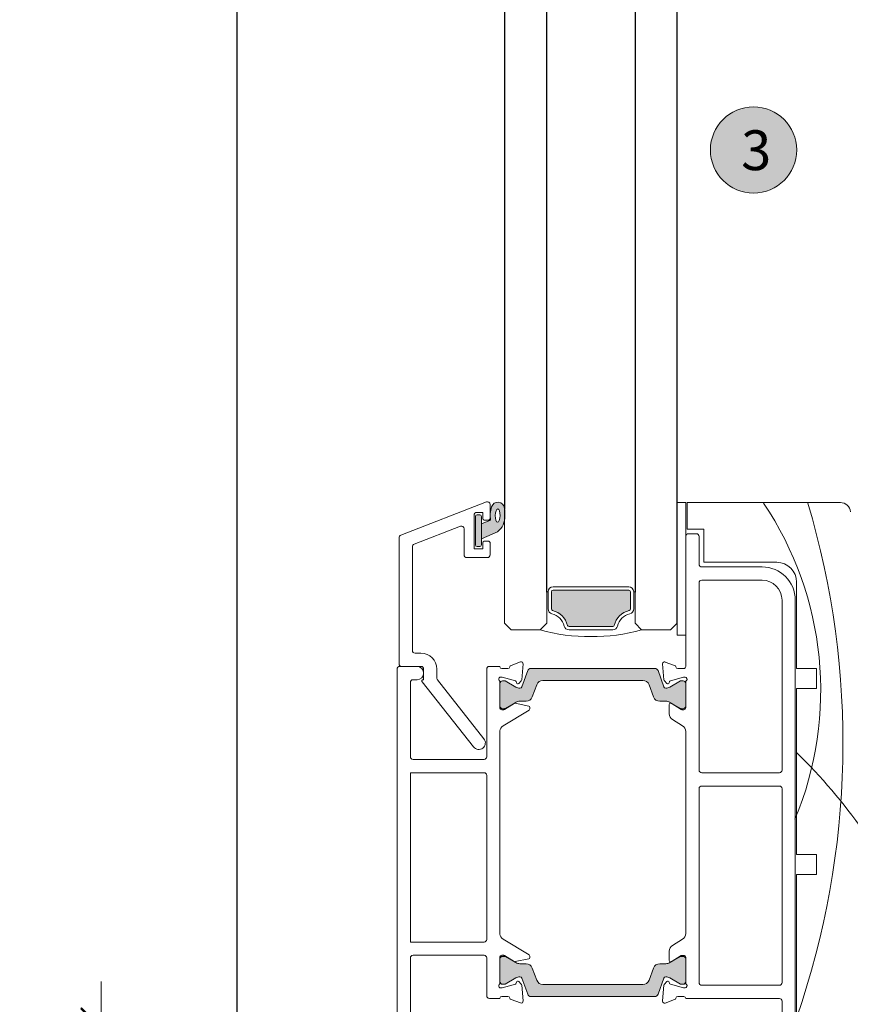
# Model space of a CAD drawing. Units: millimetres. Extents: x -3980 to 2470, y -3561 to 9269.
# Drawn here: x 1056 to 1181, y 5593 to 5741 of the extents above; entities that cross this region are included whole.
import ezdxf

# ---------------------------------------------------------------- set-up
doc = ezdxf.new("R2010")
doc.units = ezdxf.units.MM
doc.header["$LTSCALE"] = 2
doc.header["$PDSIZE"] = -1
doc.layers.add('_Xref', color=7, linetype='Continuous')
for name, color, linetype, lineweight in [('A-Dims', 7, 'Continuous', 18), ('A-Door', 7, 'Continuous', 5), ('A-Hatch', 250, 'Continuous', 5), ('A-Text', 255, 'Continuous', 18)]:
    doc.layers.add(name, color=color, linetype=linetype, lineweight=lineweight)
doc.styles.add('ARIAL', font='arial.ttf')
doc.dimstyles.new('Scale0002-2 mm DOT', dxfattribs={"dimscale": 5, "dimtxt": 1.25, "dimasz": 0.75, "dimexe": 5, "dimexo": 100, "dimgap": 1, "dimtad": 1, "dimdec": 0, "dimtxsty": 'ARIAL', "dimblk": 'tick', "dimcen": 2, "dimse1": 1, "dimse2": 1, "dimclrd": 5, "dimclre": 5, "dimclrt": 256, "dimaunit": 1, "dimazin": 0, "dimtfac": 1, "dimtdec": 0, "dimtix": 1, "dimtmove": 2, "dimatfit": 3, "dimldrblk": 'LE_arrow', "dimfxl": 1, "dimlwd": -1, "dimarcsym": 0})

# ---------------------------------------------------------------- blocks, each defined once
blk = doc.blocks.new('tick')
h = blk.add_hatch(color=256)
h.paths.add_polyline_path([(0.818, 0.782), (0.782, 0.818), (0, 0.035), (0, 0), (0.035, 0)])
h.paths.add_polyline_path([(0, -0.035), (0, 0), (-0.035, 0), (-0.818, -0.782), (-0.782, -0.818)])
for p, q in [((0, -3.125), (0, 3.125)), ((-0.818, -0.782), (0.782, 0.818)), ((-0.782, -0.818), (0.818, 0.782)), ((-1.875, 0), (1.875, 0))]:
    blk.add_line(p, q)
for points in [[(0.818, 0.782), (0.782, 0.818)], [(-0.818, -0.782), (-0.782, -0.818)]]:
    blk.add_lwpolyline(points)
blk = doc.blocks.new('*D71')
at = {"layer": 'A-Dims', "color": 5}
blk.add_line((1067.87, 5585.26), (1067.87, 5572.89), dxfattribs=at)
at = {"layer": 'Defpoints', "color": 0}
for p in [(1244.14, 5589.01), (1067.87, 5569.14), (1191.31, 5569.14)]:
    blk.add_point(p, dxfattribs=at)
at = {"layer": 'A-Dims', "color": 5, "xscale": 3.75, "yscale": 3.75, "zscale": 3.75}
for p, rotation in [((1067.87, 5589.01), 90), ((1067.87, 5569.14), 270)]:
    blk.add_blockref('tick', p, dxfattribs=dict(at, rotation=rotation))
at = {"layer": 'A-Dims', "insert": (1059.7, 5579.07), "char_height": 6.25, "attachment_point": 5, "rotation": 90, "style": 'ARIAL'}
blk.add_mtext('20', dxfattribs=at)
blk = doc.blocks.new('LE_arrow')
h = blk.add_hatch(color=256)
h.paths.add_polyline_path([(-0.346, 0), (0, 0), (-1.097, 1.9), (-1.357, 1.75)])
h.paths.add_polyline_path([(-1.357, -1.75), (-1.097, -1.9), (0, 0), (-0.346, 0)])
at = {"color": 0, "flags": 128}
for points in [[(0, 0), (-1.097, 1.9), (-1.357, 1.75), (-0.346, 0), (-1.357, -1.75), (-1.097, -1.9), (0, 0)], [(0, 0), (-2.273, 0)]]:
    blk.add_lwpolyline(points, dxfattribs=at)
at = {"flags": 128}
for points in [[(-1.357, 1.75), (-1.097, 1.9)], [(-1.357, -1.75), (-1.097, -1.9)]]:
    blk.add_lwpolyline(points, dxfattribs=at)
blk = doc.blocks.new('D-gl')
at = {"layer": 'A-Hatch'}
h = blk.add_hatch(color=256, dxfattribs=at)
h.dxf.hatch_style = 1
h.paths.add_polyline_path([(3.9, 33.59), (3.9, 35.29, 0.00071), (3.9, 35.36, 0.797152), (1.94, 35.54, 0.123291), (1.78, 33.55), (0.4, 32.98), (0.4, 30.7), (2.85, 31.78, 0.174133)])
edge = h.paths.add_edge_path(flags=16)
edge.add_ellipse((2.86, 34.22), major_axis=(-0.02, -1.01), ratio=0.359297, start_angle=0, end_angle=360)
h.paths.add_polyline_path([(0.4, 34.1, 0.414214), (0.15, 34.35), (-0.25, 34.35, 0.414214), (-0.5, 34.1), (-0.5, 29.8, 0.414214), (-0.25, 29.55), (0.15, 29.55, 0.414214), (0.4, 29.8)])
h = blk.add_hatch(color=256, dxfattribs=at)
h.dxf.hatch_style = 1
h.paths.add_polyline_path([(13.37, 17.69, 0.34754), (13.61, 17.5), (20.19, 17.5, 0.34754), (20.43, 17.69, -0.283515), (22.66, 19.92, 0.34754), (22.85, 20.16), (22.85, 22.75, 0.414214), (22.6, 23), (11.2, 23, 0.414214), (10.95, 22.75), (10.95, 20.16, 0.34754), (11.14, 19.92, -0.283515)])
for p, q in [((3.9, 61.18), (3.9, 18)), ((10.25, 18), (10.25, 61.18)), ((23.55, 61.18), (23.55, 18)), ((29.9, 18), (29.9, 61.18)), ((1.16, 36.27), (-11.74, 31.27)), ((1.7, 35.9), (1.7, 33.75)), ((-0.7, 34.3), (-0.7, 29.2)), ((0.6, 34.7), (-0.3, 34.7)), ((0.15, 34.35), (-0.25, 34.35)), ((0.6, 33.75), (0.6, 34.7)), ((-0.5, 34.1), (-0.5, 29.8)), ((0.4, 29.8), (0.4, 34.1)), ((1.78, 33.55), (0.4, 32.98)), ((0.4, 32.98), (0.4, 30.7)), ((1.5, 33.55), (0.8, 33.55)), ((-9.74, 29.9), (-2.74, 32.62)), ((-2.2, 32.24), (-2.2, 28.3)), ((0.4, 30.7), (2.85, 31.78)), ((-12, 11.9), (-12, 30.9)), ((0.6, 29.2), (0.6, 30.15)), ((0.8, 30.35), (1.5, 30.35)), ((1.7, 30.15), (1.7, 28.3)), ((-10, 29.53), (-10, 13.9)), ((-0.7, 29.2), (0.6, 29.2)), ((-0.25, 29.55), (0.15, 29.55)), ((1.3, 27.9), (-1.8, 27.9)), ((10.25, 18), (10.25, 22.75)), ((10.45, 22.75), (10.25, 22.75)), ((10.45, 20.16), (10.45, 22.75)), ((10.95, 20.16), (10.95, 22.75)), ((11.2, 23.5), (22.6, 23.5)), ((11.2, 23), (22.6, 23)), ((22.85, 22.75), (22.85, 20.16)), ((23.35, 22.75), (23.35, 20.16)), ((23.35, 22.75), (23.55, 22.75)), ((23.55, 22.75), (23.55, 18)), ((3.9, 18), (4.9, 17)), ((9.25, 17), (10.25, 18)), ((23.55, 18), (24.55, 17)), ((28.9, 17), (29.9, 18)), ((4.9, 17), (9.25, 17)), ((20.19, 17.5), (13.61, 17.5)), ((20.19, 17), (13.61, 17)), ((24.55, 17), (28.9, 17)), ((-9.6, 13.5), (-8.7, 13.5)), ((-8.7, 11.5), (-11.6, 11.5)), ((-8.3, 9.5), (-8.3, 11.1)), ((-6.3, 11.1), (-6.3, 9.7)), ((-0.78, -0.62), (-8.54, 9.18)), ((-8.39, 9.5), (-8.3, 9.5)), ((-6.21, 9.46), (0.78, 0.62))]:
    blk.add_line(p, q)
for centre, radius, start, end in [((1.3, 35.9), 0.4, 0, 111.2), ((2.9, 35.23), 1.01, 7.5029, 161.7436), ((-0.3, 34.3), 0.4, 90, 180), ((-0.25, 34.1), 0.25, 90, 180), ((0.15, 34.1), 0.25, 0, 90), ((5.85, 34.22), 4.12, 161.2783, 189.3925), ((0.86, 34.14), 3.09, 310.1671, 0.4776), ((-21.13, 33.61), 25.09, 1.2805, 3.9973), ((-2.6, 32.24), 0.4, 0, 111.2), ((0.8, 33.75), 0.2, 180, 270), ((1.5, 33.75), 0.2, 270, 0), ((-11.6, 30.9), 0.4, 111.2, 180), ((-9.6, 29.53), 0.4, 111.2, 180), ((-0.25, 29.8), 0.25, 180, 270), ((0.15, 29.8), 0.25, 270, 0), ((0.8, 30.15), 0.2, 90, 180), ((1.5, 30.15), 0.2, 0, 90), ((-1.8, 28.3), 0.4, 180, 270), ((1.3, 28.3), 0.4, 270, 0), ((11.2, 22.75), 0.75, 90, 180), ((11.2, 22.75), 0.25, 90, 180), ((22.6, 22.75), 0.75, 0, 90), ((22.6, 22.75), 0.25, 0, 90), ((11.2, 20.16), 0.75, 180, 256.6576), ((11.2, 20.16), 0.25, 180, 256.6576), ((10.45, 17), 2.5, 13.3424, 76.6576), ((10.45, 17), 3, 13.3424, 76.6576), ((23.35, 17), 3, 103.3424, 166.6576), ((23.35, 17), 2.5, 103.3424, 166.6576), ((22.6, 20.16), 0.25, 283.3424, 360), ((22.6, 20.16), 0.75, 283.3424, 360), ((16.6, 43.51), 27.51, 254.5045, 270.6248), ((13.61, 17.75), 0.75, 193.3424, 270), ((13.61, 17.75), 0.25, 193.3424, 270), ((17.2, 43.51), 27.51, 269.3752, 285.4955), ((20.19, 17.75), 0.25, 270, 346.6576), ((20.19, 17.75), 0.75, 270, 346.6576), ((-9.6, 13.9), 0.4, 180, 270), ((-8.7, 11.1), 2.4, 0, 90), ((-11.6, 11.9), 0.4, 180, 270), ((-8.7, 11.1), 0.4, 0, 90), ((-8.39, 9.3), 0.2, 90, 218.3805), ((-5.9, 9.7), 0.4, 180, 218.3805), ((0, 0), 1, 218.3805, 38.3805)]:
    blk.add_arc(centre, radius, start, end)
blk.add_ellipse((2.86, 34.22), major_axis=(-0.02, -1.01), ratio=0.359297)
blk = doc.blocks.new('200-sill')
at = {"layer": 'A-Hatch'}
h = blk.add_hatch(color=256, dxfattribs=at)
h.dxf.hatch_style = 1
h.paths.add_polyline_path([(-144.22, 102.96), (-129.18, 102.96, -0.315299), (-128.24, 102.3), (-127.57, 100.47, 0.315299), (-126.63, 99.82), (-125.71, 99.82, -0.131653), (-125.11, 99.65), (-124.9, 99.52, 0.577338), (-125.2, 99.35), (-125.2, 97.93, 0.261434), (-124.72, 97.07), (-124.72, 97.07, -0.261391), (-125.2, 97.93), (-125.2, 99.35, -0.585484), (-124.9, 99.52), (-123.38, 98.6), (-123.31, 98.55), (-123, 98.55, 0.414214), (-122.7, 98.85), (-122.7, 102.5, 0.414213), (-123.1, 102.9), (-123.41, 102.9, 0.131669), (-123.51, 102.87), (-125.11, 101.95, -0.131652), (-125.71, 101.79, -0.3153), (-126, 101.98), (-126.88, 104.43, 0.3153), (-127.35, 104.76), (-146.05, 104.76, 0.315298), (-146.52, 104.43), (-147.4, 101.98, -0.315287), (-147.69, 101.79, -0.131653), (-148.29, 101.95), (-149.89, 102.87, 0.131647), (-149.99, 102.9), (-150.3, 102.9, 0.414214), (-150.7, 102.5), (-150.7, 102.71, 0.213445), (-150.8, 102.93, -0.5699), (-150.7, 103.44, -0.079744), (-150.61, 103.45), (-150.45, 103.45, -0.065547), (-150.37, 103.44), (-148.38, 102.91, -0.26794), (-148.24, 102.78), (-148.2, 102.6, 0.577356), (-147.88, 102.51), (-147.5, 102.89, 0.176316), (-147.41, 103.07), (-147.21, 105.43, 0.54861), (-147.61, 105.74), (-149.02, 105.22, 0.263758), (-149.21, 105, -0.359499), (-149.51, 104.75), (-149.51, 104.75, 0.359524), (-149.21, 105, -0.263734), (-149.02, 105.22), (-147.61, 105.74, -0.54861), (-147.21, 105.43), (-147.41, 103.07, -0.176316), (-147.5, 102.89), (-147.88, 102.51, -0.577356), (-148.2, 102.6), (-148.24, 102.78, 0.26794), (-148.38, 102.91), (-150.37, 103.44, 0.065547), (-150.45, 103.45), (-150.61, 103.45, 0.079744), (-150.7, 103.44, 0.569925), (-150.8, 102.93, -0.213425), (-150.7, 102.71), (-150.7, 98.79, 0.355848), (-150.41, 98.55), (-150.19, 98.55, 0.137863), (-150.03, 98.6), (-148.58, 99.48), (-148.29, 99.65, -0.131653), (-147.69, 99.82), (-146.77, 99.82, 0.315299), (-145.83, 100.47), (-145.16, 102.3, -0.315299)])
h = blk.add_hatch(color=256, dxfattribs=at)
h.dxf.hatch_style = 1
h.paths.add_polyline_path([(-144.22, 57.16), (-129.18, 57.16, 0.315299), (-128.24, 57.81), (-127.57, 59.64, -0.315299), (-126.63, 60.3), (-125.71, 60.3, 0.131653), (-125.11, 60.46), (-124.9, 60.59, -0.577338), (-125.2, 60.76), (-125.2, 62.19, -0.261434), (-124.72, 63.04), (-124.72, 63.04, 0.261391), (-125.2, 62.19), (-125.2, 60.76, 0.585484), (-124.9, 60.59), (-123.38, 61.52), (-123.31, 61.56), (-123, 61.56, -0.414214), (-122.7, 61.26), (-122.7, 57.61, -0.414213), (-123.1, 57.21), (-123.41, 57.21, -0.131669), (-123.51, 57.24), (-125.11, 58.17, 0.131652), (-125.71, 58.33, 0.3153), (-126, 58.13), (-126.88, 55.69, -0.3153), (-127.35, 55.36), (-146.05, 55.36, -0.315298), (-146.52, 55.69), (-147.4, 58.13, 0.315287), (-147.69, 58.33, 0.131653), (-148.29, 58.17), (-149.89, 57.24, -0.131647), (-149.99, 57.21), (-150.3, 57.21, -0.414214), (-150.7, 57.61), (-150.7, 57.4, -0.213445), (-150.8, 57.18, 0.5699), (-150.7, 56.67, 0.079744), (-150.61, 56.66), (-150.45, 56.66, 0.065547), (-150.37, 56.67), (-148.38, 57.2, 0.26794), (-148.24, 57.34), (-148.2, 57.51, -0.577356), (-147.88, 57.6), (-147.5, 57.22, -0.176316), (-147.41, 57.04), (-147.21, 54.68, -0.54861), (-147.61, 54.38), (-149.02, 54.89, -0.263758), (-149.21, 55.12, 0.359499), (-149.51, 55.36), (-149.51, 55.36, -0.359524), (-149.21, 55.12, 0.263734), (-149.02, 54.89), (-147.61, 54.38, 0.54861), (-147.21, 54.68), (-147.41, 57.04, 0.176316), (-147.5, 57.22), (-147.88, 57.6, 0.577356), (-148.2, 57.51), (-148.24, 57.34, -0.26794), (-148.38, 57.2), (-150.37, 56.67, -0.065547), (-150.45, 56.66), (-150.61, 56.66, -0.079744), (-150.7, 56.67, -0.569925), (-150.8, 57.18, 0.213425), (-150.7, 57.4), (-150.7, 61.32, -0.355848), (-150.41, 61.56), (-150.19, 61.56, -0.137863), (-150.03, 61.51), (-148.58, 60.63), (-148.29, 60.46, 0.131653), (-147.69, 60.3), (-146.77, 60.3, -0.315299), (-145.83, 59.64), (-145.16, 57.81, 0.315299)])
at = {"color": 7, "linetype": 'Continuous'}
for p, q in [((-122.7, 129.75), (-124, 129.75)), ((-124, 129.75), (-124, 109.75)), ((-122.7, 109.75), (-122.7, 129.75)), ((-122.5, 125.75), (-122.5, 129.75)), ((-122.5, 129.75), (-99.4, 129.75)), ((-122.7, 124.65), (-122.7, 105.05)), ((-120, 125.75), (-122.5, 125.75)), ((-121.1, 125.05), (-122.3, 125.05)), ((-120.7, 120.45), (-120.7, 124.65)), ((-120, 120.75), (-120, 125.75)), ((-109, 120.75), (-120, 120.75)), ((-111.2, 120.05), (-120.3, 120.05)), ((-120.7, 117.65), (-120.7, 89.45)), ((-111.2, 118.05), (-120.3, 118.05)), ((-106, 104.75), (-106, 117.75)), ((-108.2, 89.45), (-108.2, 115.05)), ((-106.2, 35.45), (-106.2, 115.05)), ((-124, 109.75), (-122.7, 109.75)), ((-149.02, 105.22), (-147.61, 105.74)), ((-147.21, 105.43), (-147.41, 103.07)), ((-126.2, 105.43), (-126.2, 105.45)), ((-125.99, 103.06), (-126.2, 105.43)), ((-125.8, 105.73), (-124.39, 105.22)), ((-166.2, 104.66), (-166.2, 35.46)), ((-163.2, 105.06), (-165.8, 105.06)), ((-162.6, 105.06), (-165.5, 105.06)), ((-152.7, 104.66), (-152.7, 91.46)), ((-150.7, 105.06), (-152.3, 105.06)), ((-150.7, 104.99), (-150.7, 105.06)), ((-150.41, 104.75), (-149.51, 104.75)), ((-146.52, 104.43), (-147.4, 101.98)), ((-127.35, 104.76), (-146.05, 104.76)), ((-126, 101.98), (-126.88, 104.43)), ((-123.9, 104.75), (-123, 104.75)), ((-103, 104.75), (-106, 104.75)), ((-103, 101.75), (-103, 104.75)), ((-164.2, 91.46), (-164.2, 102.66)), ((-163.8, 103.06), (-163.2, 103.06)), ((-150.7, 98.79), (-150.7, 102.71)), ((-150.7, 102.5), (-150.7, 99.1)), ((-150.45, 103.45), (-150.61, 103.45)), ((-148.38, 102.91), (-150.37, 103.44)), ((-149.99, 102.9), (-150.3, 102.9)), ((-148.29, 101.95), (-149.89, 102.87)), ((-148.2, 102.6), (-148.24, 102.78)), ((-147.5, 102.89), (-147.88, 102.51)), ((-144.22, 102.96), (-129.18, 102.96)), ((-125.54, 102.51), (-125.91, 102.87)), ((-125.16, 102.77), (-125.21, 102.6)), ((-123.51, 102.87), (-125.11, 101.95)), ((-123.04, 103.44), (-125.02, 102.91)), ((-123.1, 102.9), (-123.41, 102.9)), ((-122.8, 103.45), (-122.96, 103.45)), ((-122.7, 102.7), (-122.7, 98.85)), ((-122.7, 99.1), (-122.7, 102.5)), ((-145.83, 100.47), (-145.16, 102.3)), ((-128.24, 102.3), (-127.57, 100.47)), ((-106, 76.75), (-106, 101.75)), ((-106, 101.75), (-103, 101.75)), ((-150.03, 98.6), (-148.57, 99.49)), ((-149.87, 98.74), (-148.29, 99.65)), ((-148.43, 99.52), (-146.37, 99.09)), ((-147.69, 99.82), (-146.77, 99.82)), ((-126.63, 99.82), (-125.71, 99.82)), ((-125.11, 99.65), (-123.53, 98.74)), ((-124.9, 99.52), (-123.38, 98.6)), ((-150.41, 98.55), (-150.19, 98.55)), ((-150.3, 98.7), (-150.02, 98.7)), ((-146.3, 98.5), (-150.23, 96.11)), ((-146.21, 98.9), (-146.21, 98.67)), ((-125.2, 97.93), (-125.2, 99.35)), ((-123.38, 98.7), (-123.1, 98.7)), ((-123.38, 98.6), (-123.31, 98.55)), ((-123.31, 98.55), (-123, 98.55)), ((-123.18, 96.13), (-124.72, 97.07)), ((-150.7, 64.75), (-150.7, 95.37)), ((-122.7, 95.28), (-122.7, 64.83)), ((-153.1, 91.06), (-163.8, 91.06)), ((-153.1, 89.06), (-164.2, 89.06)), ((-164.2, 89.06), (-164.2, 63.56)), ((-120.3, 89.05), (-108.6, 89.05)), ((-152.7, 63.96), (-152.7, 88.66)), ((-120.7, 86.65), (-120.7, 57.45)), ((-108.6, 87.05), (-120.3, 87.05)), ((-108.2, 57.45), (-108.2, 86.65)), ((-103, 76.75), (-106, 76.75)), ((-103, 73.75), (-103, 76.75)), ((-106, 48.75), (-106, 73.75)), ((-106, 73.75), (-103, 73.75)), ((-146.3, 61.61), (-150.23, 64.01)), ((-123.18, 63.97), (-124.72, 63.03)), ((-164.2, 63.56), (-153.1, 63.56)), ((-164.2, 38.26), (-164.2, 61.16)), ((-163.8, 61.56), (-153.1, 61.56)), ((-152.7, 61.16), (-152.7, 55.46)), ((-150.7, 57.4), (-150.7, 61.32)), ((-150.7, 61), (-150.7, 57.6)), ((-150.41, 61.56), (-150.19, 61.56)), ((-150.02, 61.4), (-150.3, 61.4)), ((-150.03, 61.51), (-148.57, 60.62)), ((-148.29, 60.45), (-149.87, 61.36)), ((-148.43, 60.6), (-146.37, 61.02)), ((-146.21, 61.21), (-146.21, 61.44)), ((-125.2, 62.18), (-125.2, 60.75)), ((-123.53, 61.36), (-125.11, 60.45)), ((-124.9, 60.58), (-123.38, 61.51)), ((-123.38, 61.51), (-123.31, 61.55)), ((-123.1, 61.4), (-123.38, 61.4)), ((-123, 61.55), (-123.31, 61.55)), ((-122.7, 61.25), (-122.7, 57.4)), ((-122.7, 57.6), (-122.7, 61)), ((-146.77, 60.29), (-147.69, 60.29)), ((-145.16, 57.81), (-145.83, 59.63)), ((-127.57, 59.63), (-128.24, 57.81)), ((-125.71, 60.29), (-126.63, 60.29)), ((-149.89, 57.23), (-148.29, 58.16)), ((-147.4, 58.12), (-146.52, 55.68)), ((-126.88, 55.68), (-126, 58.12)), ((-125.11, 58.16), (-123.51, 57.23)), ((-150.45, 56.66), (-150.61, 56.66)), ((-148.38, 57.2), (-150.37, 56.67)), ((-150.3, 57.2), (-149.99, 57.2)), ((-148.2, 57.51), (-148.24, 57.34)), ((-147.5, 57.22), (-147.88, 57.6)), ((-147.21, 54.68), (-147.41, 57.04)), ((-129.18, 57.15), (-144.22, 57.15)), ((-125.99, 57.04), (-126.2, 54.68)), ((-125.54, 57.59), (-125.91, 57.23)), ((-125.16, 57.33), (-125.21, 57.5)), ((-123.04, 56.66), (-125.02, 57.19)), ((-123.41, 57.2), (-123.1, 57.2)), ((-122.8, 56.65), (-122.96, 56.65)), ((-120.3, 57.05), (-108.6, 57.05)), ((-152.3, 55.06), (-150.7, 55.06)), ((-150.7, 55.06), (-150.7, 55.12)), ((-150.41, 55.36), (-149.51, 55.36)), ((-149.02, 54.89), (-147.61, 54.38)), ((-146.05, 55.35), (-127.35, 55.35)), ((-125.8, 54.37), (-124.39, 54.88)), ((-123.9, 55.35), (-123, 55.35)), ((-122.7, 55.05), (-108.6, 55.05)), ((-126.2, 54.68), (-126.2, 54.65)), ((-108.2, 54.65), (-108.2, 43.25))]:
    blk.add_line(p, q, dxfattribs=at)
for centre, radius, start, end in [((-99.4, 128.25), 1.5, 3.8139, 90), ((-122.3, 124.65), 0.4, 90, 180), ((-121.1, 124.65), 0.4, 0, 90), ((-120.3, 120.45), 0.4, 180, 270), ((-109, 117.75), 3, 0, 90), ((-111.2, 115.05), 5, 0, 90), ((-120.3, 117.65), 0.4, 90, 180), ((-111.2, 115.05), 3, 0, 90), ((-147.51, 105.45), 0.3, 355, 110), ((-125.9, 105.45), 0.3, 70, 180), ((-165.8, 104.66), 0.4, 90, 180), ((-163.2, 104.06), 1, 0, 90), ((-163.2, 104.06), 1, 270, 0), ((-152.3, 104.66), 0.4, 90, 180), ((-150.41, 105.05), 0.3, 191.6494, 270), ((-149.51, 105.05), 0.3, 270, 349.0957), ((-148.92, 104.94), 0.3, 110, 169.0957), ((-146.05, 104.26), 0.5, 90, 160), ((-127.35, 104.26), 0.5, 20, 90), ((-124.49, 104.94), 0.3, 10.9042, 70), ((-123.9, 105.05), 0.3, 190.9043, 270), ((-123, 105.05), 0.3, 270, 0), ((-163.8, 102.66), 0.4, 90, 180), ((-150.6, 103.16), 0.3, 109.4712, 228.1897), ((-151, 102.71), 0.3, 0, 48.1897), ((-150.61, 103.15), 0.3, 90, 108.2241), ((-150.3, 102.5), 0.4, 90, 180), ((-150.45, 103.15), 0.3, 75, 90), ((-149.99, 102.7), 0.2, 60, 90), ((-148.43, 102.73), 0.192, 15, 75), ((-148.01, 102.65), 0.192, 195, 315), ((-147.71, 103.1), 0.3, 315, 355), ((-144.22, 101.96), 1, 90, 160), ((-129.18, 101.96), 1, 20, 90), ((-125.69, 103.09), 0.3, 185, 225), ((-125.4, 102.65), 0.2, 225, 345), ((-124.97, 102.72), 0.2, 105, 165), ((-123.41, 102.7), 0.2, 90, 120), ((-123.1, 102.5), 0.4, 0, 90), ((-122.96, 103.15), 0.3, 90, 104.9999), ((-122.8, 103.15), 0.3, 311.8103, 90.0001), ((-122.4, 102.7), 0.3, 131.8103, 180), ((-147.69, 102.99), 1.2, 240, 270), ((-147.69, 102.09), 0.3, 270, 340), ((-125.71, 102.09), 0.3, 200, 270), ((-125.71, 102.99), 1.2, 270, 300), ((-148.47, 99.32), 0.2, 78.4575, 121.4), ((-147.69, 98.62), 1.2, 90, 120), ((-146.77, 100.82), 1, 270, 340), ((-126.63, 100.82), 1, 200, 270), ((-125.71, 98.62), 1.2, 60, 90), ((-125, 99.35), 0.2, 58.6045, 180), ((-150.3, 99.1), 0.4, 180, 270), ((-150.41, 98.85), 0.3, 191.6494, 270), ((-150.19, 98.85), 0.3, 270, 301.4), ((-150.02, 99), 0.3, 270, 300), ((-146.41, 98.9), 0.2, 0, 78.4575), ((-146.41, 98.67), 0.2, 301.4, 0), ((-124.2, 97.93), 1, 179.9999, 238.6045), ((-123.38, 99), 0.3, 240, 270), ((-123.1, 99.1), 0.4, 270, 0), ((-123, 98.85), 0.3, 270, 0), ((-149.71, 95.25), 1, 121.4, 173.6271), ((-123.7, 95.28), 1, 0.0001, 58.6045), ((-163.8, 91.46), 0.4, 180, 270), ((-153.1, 91.46), 0.4, 270, 0), ((-153.1, 88.66), 0.4, 0, 90), ((-120.3, 89.45), 0.4, 180, 270), ((-108.6, 89.45), 0.4, 270, 0), ((-120.3, 86.65), 0.4, 90, 180), ((-108.6, 86.65), 0.4, 0, 90), ((-153.1, 63.96), 0.4, 270, 0), ((-149.71, 64.86), 1, 186.3729, 238.6), ((-123.7, 64.83), 1, 301.3955, 0), ((-124.2, 62.18), 1, 121.3955, 180.0001), ((-163.8, 61.16), 0.4, 90, 180), ((-153.1, 61.16), 0.4, 0, 90), ((-150.41, 61.26), 0.3, 90, 168.3506), ((-150.3, 61), 0.4, 90, 180), ((-150.19, 61.26), 0.3, 58.6, 90), ((-150.02, 61.1), 0.3, 60, 90), ((-146.41, 61.21), 0.2, 281.5425, 0), ((-146.41, 61.44), 0.2, 0, 58.6), ((-123.38, 61.1), 0.3, 90, 120), ((-123.1, 61), 0.4, 0, 90), ((-123, 61.25), 0.3, 360, 90), ((-148.47, 60.79), 0.2, 238.6, 281.5425), ((-147.69, 61.49), 1.2, 240, 270), ((-146.77, 59.29), 1, 20, 90), ((-126.63, 59.29), 1, 90, 160), ((-125.71, 61.49), 1.2, 270, 300), ((-125, 60.75), 0.2, 180, 301.3955), ((-147.69, 57.12), 1.2, 90, 120), ((-147.69, 58.02), 0.3, 20, 90), ((-125.71, 58.02), 0.3, 90, 160), ((-125.71, 57.12), 1.2, 60, 90), ((-150.6, 56.96), 0.3, 131.8103, 250.5288), ((-151, 57.4), 0.3, 311.8103, 0), ((-150.3, 57.6), 0.4, 180, 270), ((-150.61, 56.96), 0.3, 251.7759, 270), ((-150.45, 56.96), 0.3, 270, 285), ((-149.99, 57.4), 0.2, 270, 300), ((-148.43, 57.39), 0.192, 285, 345), ((-148.01, 57.46), 0.192, 45, 165), ((-147.71, 57.01), 0.3, 5, 45), ((-144.22, 58.15), 1, 200, 270), ((-129.18, 58.15), 1, 270, 340), ((-125.69, 57.02), 0.3, 135, 175), ((-125.4, 57.45), 0.2, 15, 135), ((-124.97, 57.39), 0.2, 195, 255), ((-123.41, 57.4), 0.2, 240, 270), ((-123.1, 57.6), 0.4, 270, 0), ((-122.96, 56.95), 0.3, 255.0001, 270), ((-122.8, 56.95), 0.3, 269.9999, 48.1897), ((-122.4, 57.4), 0.3, 180, 228.1897), ((-120.3, 57.45), 0.4, 180, 270), ((-108.6, 57.45), 0.4, 270, 0), ((-152.3, 55.46), 0.4, 180, 270), ((-150.41, 55.06), 0.3, 90, 168.3506), ((-149.51, 55.06), 0.3, 10.9043, 90), ((-148.92, 55.17), 0.3, 190.9043, 250), ((-146.05, 55.85), 0.5, 200, 270), ((-127.35, 55.85), 0.5, 270, 340), ((-124.49, 55.16), 0.3, 290, 349.0958), ((-123.9, 55.05), 0.3, 90, 169.0957), ((-123, 55.05), 0.3, 360, 90), ((-108.6, 54.65), 0.4, 0, 90), ((-147.51, 54.66), 0.3, 250, 5), ((-125.9, 54.65), 0.3, 180, 290)]:
    blk.add_arc(centre, radius, start, end, dxfattribs=at)
at = {"layer": 'A-Hatch'}
for centre, radius, start, end in [((-152.89, 101.45), 50.52, 337.4063, 33.9321), ((-225.17, 93.52), 126.15, 340.9, 16.645), ((-161.7, 34.45), 80.14, 34.9028, 45.9453)]:
    blk.add_arc(centre, radius, start, end, dxfattribs=at)
at = {"layer": 'A-Door'}
blk.add_blockref('D-gl', (-153.9, 93.56), dxfattribs=at)

msp = doc.modelspace()

# ---------------------------------------------------------------- hatches: boundary and pattern name
at = {"layer": 'A-Hatch'}
h = msp.add_hatch(color=256, dxfattribs=at)
h.dxf.hatch_style = 1
edge = h.paths.add_edge_path()
edge.add_arc((1166.18, 5721.29), 6.5, 0, 360)

# ---------------------------------------------------------------- linework, layer by layer
msp.add_lwpolyline([(1088.34, 8323.86), (1088.34, 5558.71)])
at = {"layer": '_Xref'}
for points in [[(1128.67, 8196.05), (1128.67, 5667.23)], [(1135.02, 5654.7), (1135.02, 8196.05)], [(1148.32, 8196.05), (1148.32, 5654.7)], [(1154.67, 5649.95), (1154.67, 8196.05)]]:
    msp.add_lwpolyline(points, dxfattribs=at)
at = {"layer": 'A-Hatch'}
msp.add_circle((1166.18, 5721.29), 6.5, dxfattribs=at)

# ---------------------------------------------------------------- block references
at = {"layer": 'A-Door'}
msp.add_blockref('200-sill', (1278.67, 5538.44), dxfattribs=at)

# ---------------------------------------------------------------- texts
at = {"layer": 'A-Text', "insert": (1164.31, 5724.25), "char_height": 6, "attachment_point": 1, "style": 'ARIAL'}
msp.add_mtext_dynamic_manual_height_columns('{\\fArial|b1|i0|c0|p34;3}', width=19.6001, gutter_width=62.5, heights=[0], dxfattribs=at)

# ---------------------------------------------------------------- dimensions: what is measured, and where the dimension line sits
at = {"layer": 'A-Dims'}
dim = msp.add_linear_dim(base=(1067.87, 5569.14), p1=(1244.14, 5589.01), p2=(1191.31, 5569.14), angle=90, dimstyle='Scale0002-2 mm DOT', override={"dimfxl": 5}, dxfattribs=at)
dim.commit()
dim.dimension.update_dxf_attribs({"geometry": '*D71', "text_midpoint": (1059.7, 5579.07)})

doc.saveas('drawing.dxf')
